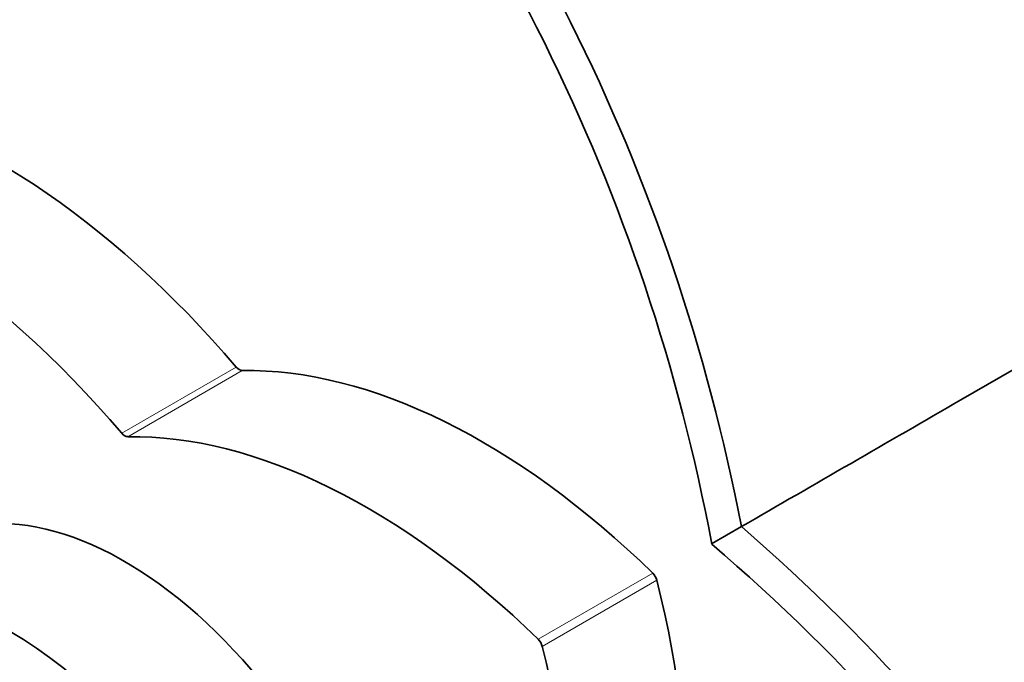
# Model space of a CAD drawing. Units: millimetres. Extents: x 0 to 1166, y 0 to 1668.
# Drawn here: x 186 to 207, y 145 to 159 of the extents above; entities that cross this region are included whole.
import ezdxf
from ezdxf import colors
from ezdxf.entities.mleader import LeaderData, LeaderLine
from ezdxf.math import Vec2, Vec3

# ---------------------------------------------------------------- set-up
doc = ezdxf.new("R2010")
doc.units = ezdxf.units.MM
doc.layers.add('DV7_Défaut', color=7, linetype='Continuous')
doc.layers.add('Défaut', color=7, linetype='Continuous')

# ---------------------------------------------------------------- blocks, each defined once
blk = doc.blocks.new('_DOT')
at = {"color": 0}
blk.add_line((0, 0), (-1, 0), dxfattribs=at)
at = {"color": 0, "const_width": 0.333}
blk.add_lwpolyline([(-0.1665, 0, 1), (0.1665, 0, 1)], format="xyb", close=True, dxfattribs=at)
blk = doc.blocks.new('SE6')
at = {"layer": 'DV7_Défaut', "color": 7, "linetype": 'Continuous', "lineweight": 35}
for p, q in [((214.727, 155.664), (205.975, 150.611)), ((200.593, 147.503), (201.238, 147.877))]:
    blk.add_line(p, q, dxfattribs=at)
at = {"layer": 'DV7_Défaut', "color": 7, "linetype": 'Continuous', "lineweight": 18}
for p, q in [((187.847, 149.893), (190.322, 151.322)), ((190.451, 151.247), (187.977, 149.818)), ((196.845, 145.441), (199.32, 146.87)), ((199.408, 146.718), (196.933, 145.289))]:
    blk.add_line(p, q, dxfattribs=at)
at = {"layer": 'DV7_Défaut', "color": 7, "linetype": 'Continuous', "lineweight": 35}
for centre, radius, start, end in [((169.628, 143.809), 46.632, 14.7274, 41.031), ((159.88, 139.946), 42.108, 10.8536, 42.2574), ((159.764, 139.883), 41.536, 10.5624, 42.2185), ((173.689, 116.024), 42.11, 17.7419, 49.1455), ((173.621, 115.968), 41.494, 17.7913, 49.4509)]:
    blk.add_arc(centre, radius, start, end, dxfattribs=at)
for centre, major_axis, start_param, end_param in [((185.134, 142.707), (-8, 13.856), 5.021469, 5.829201), ((182.659, 141.278), (-8, 13.856), 5.021469, 5.829201), ((190.387, 151.43), (0.1, -0.173), 5.021469, 5.974105), ((195.639, 136.642), (-8, 13.856), 5.166373, 5.974105), ((187.912, 150.001), (0.1, -0.173), 5.021469, 5.974105), ((193.164, 135.213), (-8, 13.856), 5.166373, 5.974105), ((187.912, 140.182), (4.25, -7.361), 0, 3.295136), ((199.274, 146.742), (-0.1, 0.173), 4.258405, 5.166373), ((188.71, 148.644), (8, -13.856), 0.309081, 1.116812), ((196.799, 145.313), (0.1, -0.173), 1.116812, 2.02478), ((186.235, 147.215), (8, -13.856), 0.309081, 1.116812)]:
    blk.add_ellipse(centre, major_axis=major_axis, ratio=0.57735, start_param=start_param, end_param=end_param, dxfattribs=at)
blk.add_ellipse((185.437, 138.753), major_axis=(4.2, -7.275), ratio=0.57735, dxfattribs=at)
blk.add_open_spline([(205.975, 150.611), (204.394, 149.698), (202.813, 148.785), (201.235, 147.875)], degree=3, dxfattribs=at)

msp = doc.modelspace()

# ---------------------------------------------------------------- block references
at = {"layer": 'Défaut'}
msp.add_blockref('SE6', (0, 0), dxfattribs=at)

# ---------------------------------------------------------------- leaders
at = {"layer": 'Défaut', "color": 7, "linetype": 'Continuous', "lineweight": 18}
ml = msp.add_multileader_mtext('Standard', dxfattribs=at)
ml.set_content('{\\pxsm0.9;\\fSolid Edge ISO|b1||i0||c0|p34;\\W1.;29/09/2016\\P}', color=256)
ml.set_leader_properties()
ml.set_arrow_properties(name='DOT')
ml.build(insert=Vec2(0, 0))
ml.multileader.update_dxf_attribs({"leader_type": 0, "dogleg_length": 0, "arrow_head_size": 12})
ctx = ml.context
ctx.base_point, ctx.char_height, ctx.arrow_head_size, ctx.landing_gap_size = Vec3(969.696, 1660.866), 12, 12, 4.2
notes = []
notes.append((ctx, [(0, (0, 0, 0), (0, 0), (1, 0), 1, [])]))
ctx.mtext.insert = Vec3(971.696, 1666.986)
ml = msp.add_multileader_mtext('Standard', dxfattribs=at)
ml.set_content('{\\pxsm0.9;\\fArial|b1||i0||c0|p34;\\W1.;181/S\\P}', color=256)
ml.set_leader_properties()
ml.set_arrow_properties(name='DOT')
ml.build(insert=Vec2(0, 0))
ml.multileader.update_dxf_attribs({"leader_type": 0, "dogleg_length": 0, "arrow_head_size": 12})
ctx = ml.context
ctx.base_point, ctx.char_height, ctx.arrow_head_size, ctx.landing_gap_size = Vec3(250.57, 1660.687), 12, 12, 4.2
notes.append((ctx, [(0, (0, 0, 0), (0, 0), (1, 0), 1, [])]))
ctx.mtext.insert = Vec3(252.57, 1666.801)
for ctx, leaders in notes:
    for number, flags, end, landing, length, lines in leaders:
        leader = LeaderData()
        leader.index, (leader.has_last_leader_line, leader.has_dogleg_vector, leader.attachment_direction) = number, flags
        leader.last_leader_point, leader.dogleg_vector, leader.dogleg_length = Vec3(end), Vec3(landing), length
        for number, points, colour, breaks in lines:
            line = LeaderLine()
            line.index, line.vertices, line.color, line.breaks = number, Vec3.list(points), colors.encode_raw_color(colour), breaks
            leader.lines.append(line)
        ctx.leaders.append(leader)

doc.saveas('drawing.dxf')
